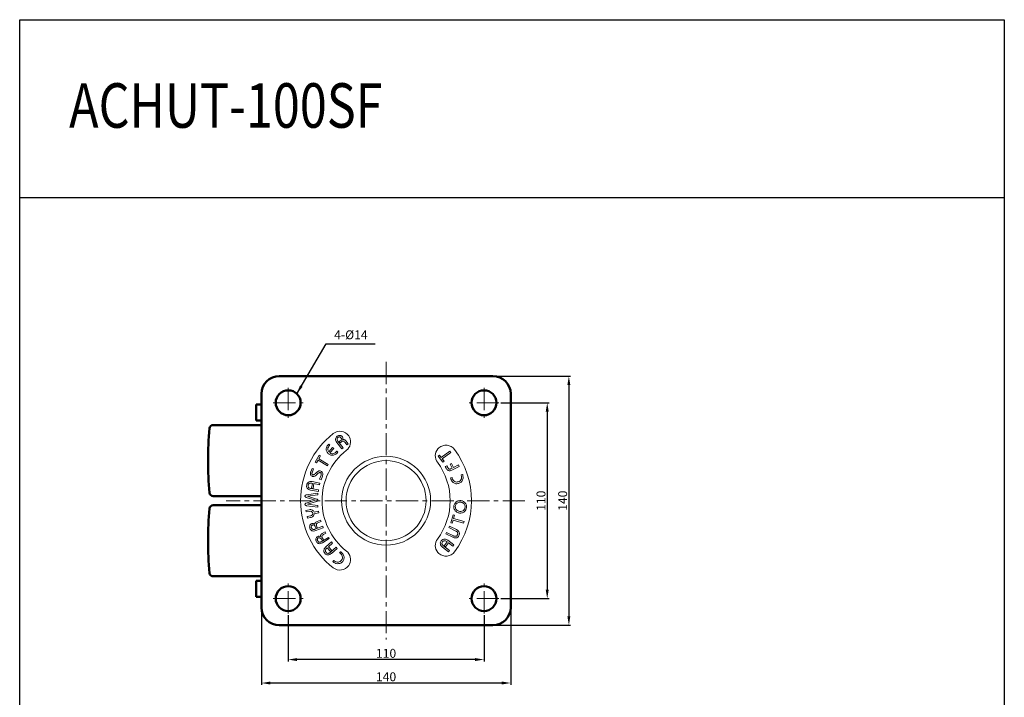
# Model space of a CAD drawing. Extents: x 10595 to 11148, y -482 to 222.
# Drawn here: x 10595 to 11148, y -159 to 222 of the extents above; entities that cross this region are included whole.
import ezdxf

# ---------------------------------------------------------------- set-up
doc = ezdxf.new("R2010")
doc.units = 0
doc.header["$MEASUREMENT"] = 0
doc.linetypes.add('CENTER', pattern=[2, 1.25, -0.25, 0.25, -0.25])
doc.layers.get('0').update_dxf_attribs({"linetype": 'CONTINUOUS'})
doc.layers.get('DEFPOINTS').update_dxf_attribs({"linetype": 'CONTINUOUS'})
doc.layers.add('AM_0', color=7, linetype='CONTINUOUS', lineweight=50)
doc.styles.get("Standard").update_dxf_attribs({"font": 'romanc.shx', "height": 5})
doc.dimstyles.get("Standard").update_dxf_attribs({"dimscale": 0, "dimtxt": 5, "dimasz": 7, "dimexe": 1, "dimexo": 0.5, "dimgap": 0.5, "dimtad": 2, "dimzin": 13, "dimdsep": 46, "dimtxsty": 'Standard', "dimcen": -7, "dimadec": 0, "dimazin": 0, "dimtp": 0.5, "dimtm": 0.5, "dimtfac": 1, "dimtofl": 0, "dimtmove": 0, "dimatfit": 0, "dimfxl": 0, "dimtolj": 1, "dimtzin": 13, "dimarcsym": 0})

# ---------------------------------------------------------------- blocks, each defined once
blk = doc.blocks.new('*D398')
at = {"color": 3, "linetype": 'ByBlock', "lineweight": -2, "ltscale": 0.3, "transparency": 16777216}
for p, q in [((10864.91, 6.33), (10892.03, 6.33)), ((10891.03, 1.33), (10891.03, -98.67)), ((10864.91, -103.67), (10892.03, -103.67))]:
    blk.add_line(p, q, dxfattribs=at)
at = {"color": 3, "linetype": 'ByBlock', "ltscale": 0.3, "transparency": 16777216}
for points in [[(10890.19, 1.33), (10891.86, 1.33), (10891.03, 6.33)], [(10890.19, -98.67), (10891.86, -98.67), (10891.03, -103.67)]]:
    blk.add_solid(points, dxfattribs=at)
at = {"layer": 'DEFPOINTS', "color": 0, "linetype": 'ByBlock', "ltscale": 0.3, "transparency": 16777216}
for p in [(10863.91, 6.33), (10863.91, -103.67), (10891.03, -103.67)]:
    blk.add_point(p, dxfattribs=at)
at = {"color": 3, "linetype": 'ByBlock', "ltscale": 0.3, "transparency": 16777216, "insert": (10887.53, -48.67), "char_height": 5, "attachment_point": 5, "rotation": 90}
blk.add_mtext('\\A1;110', dxfattribs=at)
blk = doc.blocks.new('*D362')
at = {"color": 3, "linetype": 'ByBlock', "lineweight": -2, "ltscale": 0.3, "transparency": 16777216}
for p, q in [((10861.51, 21.33), (10904.19, 21.33)), ((10903.19, 16.33), (10903.19, -113.67)), ((10861.51, -118.67), (10904.19, -118.67))]:
    blk.add_line(p, q, dxfattribs=at)
at = {"color": 3, "linetype": 'ByBlock', "ltscale": 0.3, "transparency": 16777216}
for points in [[(10902.36, 16.33), (10904.02, 16.33), (10903.19, 21.33)], [(10902.36, -113.67), (10904.02, -113.67), (10903.19, -118.67)]]:
    blk.add_solid(points, dxfattribs=at)
at = {"layer": 'DEFPOINTS', "color": 0, "linetype": 'ByBlock', "ltscale": 0.3, "transparency": 16777216}
for p in [(10860.51, 21.33), (10860.51, -118.67), (10903.19, -118.67)]:
    blk.add_point(p, dxfattribs=at)
at = {"color": 3, "linetype": 'ByBlock', "ltscale": 0.3, "transparency": 16777216, "insert": (10899.69, -48.67), "char_height": 5, "attachment_point": 5, "rotation": 90}
blk.add_mtext('\\A1;140', dxfattribs=at)
blk = doc.blocks.new('*D363')
at = {"color": 3, "linetype": 'ByBlock', "lineweight": -2, "ltscale": 0.3, "transparency": 16777216}
for p, q in [((10745.51, -113.07), (10745.51, -138.95)), ((10855.51, -113.07), (10855.51, -138.95)), ((10850.51, -137.95), (10750.51, -137.95))]:
    blk.add_line(p, q, dxfattribs=at)
at = {"color": 3, "linetype": 'ByBlock', "ltscale": 0.3, "transparency": 16777216}
for points in [[(10750.51, -137.12), (10750.51, -138.79), (10745.51, -137.95)], [(10850.51, -137.12), (10850.51, -138.79), (10855.51, -137.95)]]:
    blk.add_solid(points, dxfattribs=at)
at = {"layer": 'DEFPOINTS', "color": 0, "linetype": 'ByBlock', "ltscale": 0.3, "transparency": 16777216}
for p in [(10745.51, -112.07), (10855.51, -112.07), (10745.51, -137.95)]:
    blk.add_point(p, dxfattribs=at)
at = {"color": 3, "linetype": 'ByBlock', "ltscale": 0.3, "transparency": 16777216, "insert": (10800.51, -134.45), "char_height": 5, "attachment_point": 5}
blk.add_mtext('\\A1;110', dxfattribs=at)
blk = doc.blocks.new('*D364')
at = {"color": 3, "linetype": 'ByBlock', "lineweight": -2, "ltscale": 0.3, "transparency": 16777216}
for p, q in [((10730.51, -109.67), (10730.51, -152.12)), ((10870.51, -109.67), (10870.51, -152.12)), ((10865.51, -151.12), (10735.51, -151.12))]:
    blk.add_line(p, q, dxfattribs=at)
at = {"color": 3, "linetype": 'ByBlock', "ltscale": 0.3, "transparency": 16777216}
for points in [[(10735.51, -150.29), (10735.51, -151.96), (10730.51, -151.12)], [(10865.51, -150.29), (10865.51, -151.96), (10870.51, -151.12)]]:
    blk.add_solid(points, dxfattribs=at)
at = {"layer": 'DEFPOINTS', "color": 0, "linetype": 'ByBlock', "ltscale": 0.3, "transparency": 16777216}
for p in [(10730.51, -108.67), (10870.51, -108.67), (10730.51, -151.12)]:
    blk.add_point(p, dxfattribs=at)
at = {"color": 3, "linetype": 'ByBlock', "ltscale": 0.3, "transparency": 16777216, "insert": (10800.51, -147.62), "char_height": 5, "attachment_point": 5}
blk.add_mtext('\\A1;140', dxfattribs=at)

msp = doc.modelspace()

# ---------------------------------------------------------------- linework, layer by layer
at = {"color": 4}
msp.add_line((10594.681, 121.612), (11147.796, 121.612), dxfattribs=at)
at = {"color": 6, "linetype": 'CENTER', "lineweight": 5, "ltscale": 10}
for p, q in [((10800.51, 29.333), (10800.51, -126.667)), ((10745.51, 14.733), (10745.51, -2.067)), ((10855.51, 14.733), (10855.51, -2.067)), ((10737.11, 6.333), (10753.91, 6.333)), ((10863.91, 6.333), (10847.11, 6.333)), ((10878.51, -48.667), (10710.739, -48.667)), ((10745.51, -112.067), (10745.51, -95.267)), ((10855.51, -112.067), (10855.51, -95.267)), ((10737.11, -103.667), (10753.91, -103.667)), ((10863.91, -103.667), (10847.11, -103.667))]:
    msp.add_line(p, q, dxfattribs=at)
at = {"color": 7, "linetype": 'Continuous', "lineweight": 15}
for p, q in [((10775.575, -19.48), (10772.777, -15.898)), ((10773.385, -15.157), (10776.312, -18.905)), ((10774.142, -15.557), (10774.779, -15.059)), ((10774.645, -16.202), (10774.142, -15.557)), ((10775.469, -15.559), (10774.645, -16.202)), ((10778.43, -17.25), (10777.447, -15.992)), ((10777.963, -15.131), (10779.167, -16.674)), ((10779.939, -13.036), (10779.51, -12.294)), ((10768.1, -17.019), (10768.274, -16.822)), ((10768.274, -16.822), (10768.926, -17.4)), ((10768.309, -21.236), (10770.485, -18.785)), ((10771.129, -19.357), (10768.922, -21.844)), ((10770.485, -18.785), (10771.129, -19.357)), ((10772.78, -20.823), (10773.432, -21.401)), ((10773.432, -21.401), (10773.258, -21.598)), ((10776.312, -18.905), (10775.575, -19.48)), ((10779.167, -16.674), (10778.43, -17.25)), ((10829.602, -19.575), (10830.208, -18.969)), ((10831.53, -24.44), (10836.32, -20.83)), ((10836.875, -21.567), (10832.086, -25.177)), ((10836.32, -20.83), (10836.875, -21.567)), ((10760.626, -26.981), (10762.967, -23.112)), ((10761.363, -27.427), (10760.626, -26.981)), ((10762.311, -25.861), (10761.363, -27.427)), ((10767.561, -29.04), (10762.311, -25.861)), ((10763.704, -23.558), (10762.757, -25.124)), ((10762.757, -25.124), (10768.007, -28.303)), ((10762.967, -23.112), (10763.704, -23.558)), ((10829.753, -23.614), (10830.49, -23.058)), ((10832.391, -27.114), (10829.753, -23.614)), ((10830.49, -23.058), (10831.53, -24.44)), ((10832.086, -25.177), (10833.128, -26.558)), ((10833.128, -26.558), (10832.391, -27.114)), ((10758.185, -32.393), (10758.903, -30.5)), ((10759.732, -30.815), (10758.9, -33.007)), ((10758.903, -30.5), (10759.732, -30.815)), ((10760.814, -33.37), (10761.682, -32.567)), ((10768.007, -28.303), (10767.561, -29.04)), ((10833.784, -29.425), (10834.613, -29.013)), ((10834.232, -30.324), (10833.784, -29.425)), ((10834.613, -29.013), (10835.133, -30.058)), ((10836.455, -28.099), (10837.284, -27.687)), ((10837.6, -30.402), (10836.455, -28.099)), ((10836.948, -30.725), (10837.6, -30.402)), ((10837.284, -27.687), (10838.428, -29.99)), ((10841.602, -29.448), (10837.476, -31.495)), ((10838.428, -29.99), (10841.192, -28.619)), ((10841.192, -28.619), (10841.602, -29.448)), ((10758.993, -37.962), (10763.338, -38.76)), ((10762.069, -33.533), (10761.066, -34.452)), ((10763.136, -36.559), (10763.976, -34.349)), ((10763.965, -36.874), (10763.136, -36.559)), ((10764.737, -34.839), (10763.965, -36.874)), ((10836.734, -35.815), (10837.572, -35.577)), ((10836.806, -36.069), (10836.734, -35.815)), ((10842.62, -34.138), (10843.458, -33.899)), ((10843.458, -33.899), (10843.53, -34.154)), ((10762.459, -43.549), (10758.114, -42.752)), ((10758.301, -41.834), (10762.627, -42.628)), ((10758.625, -41.608), (10759.115, -38.937)), ((10759.454, -41.76), (10758.625, -41.608)), ((10759.115, -38.937), (10758.842, -38.886)), ((10759.944, -39.089), (10759.454, -41.76)), ((10763.168, -39.681), (10759.944, -39.089)), ((10762.627, -42.628), (10762.459, -43.549)), ((10763.338, -38.76), (10763.168, -39.681)), ((10760.699, -48.442), (10755.645, -46.902)), ((10755.645, -49.996), (10760.699, -48.442)), ((10755.799, -45.415), (10762.121, -44.532)), ((10762.121, -45.415), (10756.275, -46.212)), ((10756.275, -46.212), (10761.482, -47.806)), ((10761.482, -49.086), (10756.275, -50.68)), ((10762.121, -44.532), (10762.121, -45.415)), ((10755.468, -54.095), (10757.322, -53.754)), ((10755.638, -55.016), (10755.468, -54.095)), ((10757.502, -54.673), (10755.638, -55.016)), ((10762.121, -52.361), (10755.799, -51.477)), ((10756.275, -50.68), (10762.121, -51.467)), ((10760.026, -55.066), (10762.605, -54.593)), ((10762.121, -51.467), (10762.121, -52.361)), ((10762.605, -54.593), (10762.775, -55.514)), ((10756.112, -57.595), (10757.975, -57.252)), ((10756.28, -58.516), (10756.112, -57.595)), ((10758.134, -58.175), (10756.28, -58.516)), ((10762.775, -55.514), (10760.196, -55.987)), ((10761.814, -60.308), (10763.643, -59.613)), ((10763.959, -60.442), (10762.469, -61.007)), ((10763.643, -59.613), (10763.959, -60.442)), ((10836.862, -61.079), (10838.123, -56.657)), ((10838.19, -59.565), (10837.691, -61.315)), ((10838.123, -56.657), (10838.952, -56.893)), ((10844.085, -61.244), (10838.19, -59.565)), ((10838.952, -56.893), (10838.452, -58.643)), ((10838.452, -58.643), (10844.347, -60.323)), ((10844.347, -60.323), (10844.085, -61.244)), ((10760.453, -64.725), (10764.937, -63.021)), ((10761.021, -64.087), (10760.728, -63.316)), ((10765.252, -63.85), (10760.958, -65.482)), ((10761.85, -63.772), (10761.021, -64.087)), ((10761.472, -62.775), (10761.85, -63.772)), ((10764.602, -67.145), (10766.258, -66.142)), ((10764.937, -63.021), (10765.252, -63.85)), ((10766.258, -66.142), (10766.704, -66.878)), ((10835.758, -63.797), (10836.168, -62.968)), ((10839.616, -65.713), (10835.758, -63.797)), ((10836.168, -62.968), (10840.065, -64.903)), ((10837.691, -61.315), (10836.862, -61.079)), ((10764.099, -71.728), (10768.153, -69.273)), ((10764.579, -71.061), (10764.131, -70.322)), ((10765.315, -70.614), (10764.579, -71.061)), ((10768.6, -70.01), (10764.72, -72.36)), ((10764.737, -69.66), (10765.315, -70.614)), ((10766.704, -66.878), (10765.354, -67.696)), ((10766.649, -74.688), (10769.825, -71.869)), ((10768.153, -69.273), (10768.6, -70.01)), ((10769.825, -71.869), (10770.398, -72.514)), ((10833.113, -74.052), (10834.78, -71.841)), ((10834.021, -67.297), (10834.431, -66.468)), ((10837.918, -69.232), (10834.021, -67.297)), ((10834.431, -66.468), (10838.289, -68.384)), ((10834.78, -71.841), (10834.565, -71.68)), ((10835.106, -70.932), (10838.559, -73.534)), ((10767.45, -75.13), (10767.236, -75.32)), ((10769.331, -77.249), (10767.45, -75.13)), ((10770.398, -72.514), (10768.095, -74.558)), ((10768.095, -74.558), (10769.976, -76.676)), ((10769.279, -77.623), (10772.441, -74.817)), ((10769.976, -76.676), (10769.331, -77.249)), ((10773.014, -75.461), (10769.838, -78.281)), ((10772.441, -74.817), (10773.014, -75.461)), ((10774.393, -77.98), (10774.902, -77.328)), ((10774.902, -77.328), (10775.114, -77.494)), ((10835.643, -77.402), (10832.191, -74.8)), ((10832.761, -74.075), (10836.199, -76.665)), ((10833.85, -74.607), (10833.113, -74.052)), ((10835.517, -72.397), (10833.85, -74.607)), ((10838.003, -74.27), (10835.517, -72.397)), ((10836.199, -76.665), (10835.643, -77.402)), ((10838.559, -73.534), (10838.003, -74.27)), ((10770.585, -82.855), (10771.094, -82.203)), ((10770.796, -83.02), (10770.585, -82.855)), ((10829.602, -77.759), (10830.208, -78.366)), ((10779.939, -84.298), (10779.51, -85.04))]:
    msp.add_line(p, q, dxfattribs=at)
at = {"color": 4}
msp.add_lwpolyline([(10594.681, -482.366), (10594.681, 221.612), (11147.796, 221.612), (11147.796, -482.366)], close=True, dxfattribs=at)
at = {"color": 7, "linetype": 'Continuous', "lineweight": 15}
for radius in [25, 22.5]:
    msp.add_circle((10800.51, -48.667), radius, dxfattribs=at)
for centre, radius, start, end in [((10800.51, -48.667), 48, 128.19209, 231.80791), ((10774.541, -15.658), 6, 34.09604, 128.19209), ((10774.541, -15.658), 6, 308.19209, 25.90396), ((10800.51, -48.667), 36, 128.19209, 231.80791), ((10834.137, -23.503), 6, 139.09604, 216.80791), ((10834.137, -23.503), 6, 36.80791, 130.90396), ((10800.51, -48.667), 48, 323.19209, 36.80791), ((10800.51, -48.667), 36, 323.19209, 36.80791), ((10834.137, -73.831), 6, 143.19211, 220.90396), ((10774.541, -81.677), 6, 334.09604, 51.80789), ((10834.137, -73.831), 6, 229.09605, 323.19207), ((10774.541, -81.677), 6, 231.80793, 325.90395)]:
    msp.add_arc(centre, radius, start, end, dxfattribs=at)
for points, knots in [([(10772.777, -15.898), (10772.571, -15.598), (10772.16, -15), (10772.01, -13.961), (10772.328, -13.052), (10772.752, -12.666), (10772.965, -12.473)], [0, 0, 0, 0, 0.2807396, 0.5599092, 0.7795908, 1, 1, 1, 1]), ([(10773.471, -13.115), (10773.314, -13.268), (10773.001, -13.574), (10772.931, -14.207), (10773.091, -14.741), (10773.287, -15.018), (10773.385, -15.157)], [0, 0, 0, 0, 0.2793642, 0.5581339, 0.7788157, 1, 1, 1, 1]), ([(10772.965, -12.473), (10773.222, -12.306), (10773.735, -11.971), (10774.605, -11.912), (10775.378, -12.132), (10775.712, -12.48), (10775.879, -12.654)], [0, 0, 0, 0, 0.2802155, 0.5599128, 0.7799589, 1, 1, 1, 1]), ([(10775.174, -13.27), (10775.047, -13.14), (10774.795, -12.879), (10774.28, -12.782), (10773.822, -12.876), (10773.588, -13.035), (10773.471, -13.115)], [0, 0, 0, 0, 0.27955727, 0.55886551, 0.77920308, 1, 1, 1, 1]), ([(10774.779, -15.059), (10774.926, -14.931), (10775.218, -14.677), (10775.458, -14.172), (10775.428, -13.654), (10775.258, -13.398), (10775.174, -13.27)], [0, 0, 0, 0, 0.2809367, 0.5601747, 0.779729, 1, 1, 1, 1]), ([(10777.447, -15.992), (10777.308, -15.822), (10777.031, -15.484), (10776.481, -15.106), (10775.89, -15.254), (10775.61, -15.457), (10775.469, -15.559)], [0, 0, 0, 0, 0.2817269, 0.5599031, 0.7788167, 1, 1, 1, 1]), ([(10775.879, -12.654), (10775.975, -12.8), (10776.168, -13.091), (10776.294, -13.719), (10776.16, -14.151), (10776.079, -14.414)], [0, 0, 0, 0, 0.2806464, 0.5609265, 1, 1, 1, 1]), ([(10776.079, -14.414), (10776.278, -14.352), (10776.674, -14.226), (10777.408, -14.477), (10777.752, -14.883), (10777.963, -15.131)], [0, 0, 0, 0, 0.2799753, 0.5591326, 1, 1, 1, 1]), ([(10768.068, -22.239), (10767.835, -22.001), (10767.369, -21.527), (10766.997, -20.664), (10766.864, -19.816), (10766.926, -19.298), (10766.957, -19.039)], [0, 0, 0, 0, 0.279931, 0.5596604, 0.7797636, 1, 1, 1, 1]), ([(10766.957, -19.039), (10767.101, -18.623), (10767.358, -17.877), (10767.873, -17.282), (10768.1, -17.019)], [0, 0, 0, 0, 0.5586141, 1, 1, 1, 1]), ([(10768.719, -17.62), (10768.483, -17.912), (10768.014, -18.493), (10767.693, -19.515), (10767.829, -20.493), (10768.149, -20.988), (10768.309, -21.236)], [0, 0, 0, 0, 0.2807105, 0.5599945, 0.7797046, 1, 1, 1, 1]), ([(10768.926, -17.4), (10768.886, -17.44), (10768.816, -17.512), (10768.748, -17.587), (10768.719, -17.62)], [0, 0, 0, 0, 0.559974, 1, 1, 1, 1]), ([(10768.922, -21.844), (10769.267, -22.025), (10769.955, -22.386), (10771.075, -22.245), (10771.93, -21.735), (10772.351, -21.301), (10772.561, -21.083)], [0, 0, 0, 0, 0.2797887, 0.5583866, 0.7789565, 1, 1, 1, 1]), ([(10773.258, -21.598), (10772.958, -21.924), (10772.423, -22.506), (10771.706, -22.832), (10771.391, -22.975)], [0, 0, 0, 0, 0.5607684, 1, 1, 1, 1]), ([(10772.561, -21.083), (10772.604, -21.036), (10772.68, -20.951), (10772.749, -20.862), (10772.78, -20.823)], [0, 0, 0, 0, 0.5600418, 1, 1, 1, 1]), ([(10771.391, -22.975), (10771.066, -23.047), (10770.416, -23.191), (10769.206, -23.041), (10768.499, -22.543), (10768.068, -22.239)], [0, 0, 0, 0, 0.2807236, 0.5612178, 1, 1, 1, 1]), ([(10759.018, -34.97), (10758.761, -34.835), (10758.246, -34.564), (10757.949, -33.769), (10757.974, -33.033), (10758.115, -32.606), (10758.185, -32.393)], [0, 0, 0, 0, 0.279033, 0.5578568, 0.7787134, 1, 1, 1, 1]), ([(10758.9, -33.007), (10758.863, -33.126), (10758.789, -33.362), (10758.836, -33.714), (10759.015, -33.991), (10759.191, -34.078), (10759.279, -34.121)], [0, 0, 0, 0, 0.2806183, 0.5600538, 0.7799172, 1, 1, 1, 1]), ([(10761.682, -32.567), (10761.851, -32.432), (10762.189, -32.163), (10762.755, -31.934), (10763.319, -31.897), (10763.645, -31.997), (10763.808, -32.047)], [0, 0, 0, 0, 0.2803212, 0.5600163, 0.7798964, 1, 1, 1, 1]), ([(10763.564, -32.904), (10763.404, -32.87), (10763.083, -32.803), (10762.559, -33.095), (10762.255, -33.366), (10762.069, -33.533)], [0, 0, 0, 0, 0.2781556, 0.5580004, 1, 1, 1, 1]), ([(10763.976, -34.349), (10764.026, -34.197), (10764.126, -33.896), (10764.126, -33.439), (10763.907, -33.067), (10763.679, -32.958), (10763.564, -32.904)], [0, 0, 0, 0, 0.2812171, 0.5608167, 0.779911, 1, 1, 1, 1]), ([(10763.808, -32.047), (10764.091, -32.19), (10764.657, -32.476), (10765.006, -33.337), (10764.968, -34.141), (10764.814, -34.606), (10764.737, -34.839)], [0, 0, 0, 0, 0.2793625, 0.5578176, 0.7786457, 1, 1, 1, 1]), ([(10837.476, -31.495), (10837.133, -31.643), (10836.451, -31.936), (10835.365, -31.752), (10834.653, -31.087), (10834.372, -30.579), (10834.232, -30.324)], [0, 0, 0, 0, 0.2807192, 0.5583367, 0.7787352, 1, 1, 1, 1]), ([(10835.133, -30.058), (10835.236, -30.237), (10835.441, -30.595), (10835.956, -30.906), (10836.5, -30.916), (10836.798, -30.789), (10836.948, -30.725)], [0, 0, 0, 0, 0.2807278, 0.5592767, 0.7791791, 1, 1, 1, 1]), ([(10755.897, -39.872), (10756.006, -39.499), (10756.224, -38.755), (10757.122, -38.073), (10758.094, -37.847), (10758.693, -37.924), (10758.993, -37.962)], [0, 0, 0, 0, 0.2796313, 0.5585612, 0.778996, 1, 1, 1, 1]), ([(10761.066, -34.452), (10760.903, -34.582), (10760.578, -34.843), (10760.034, -35.069), (10759.491, -35.112), (10759.176, -35.017), (10759.018, -34.97)], [0, 0, 0, 0, 0.2803534, 0.5600883, 0.7800217, 1, 1, 1, 1]), ([(10759.279, -34.121), (10759.449, -34.148), (10759.792, -34.203), (10760.299, -33.824), (10760.619, -33.542), (10760.814, -33.37)], [0, 0, 0, 0, 0.2768313, 0.5573461, 1, 1, 1, 1]), ([(10837.923, -38.185), (10837.642, -37.828), (10837.14, -37.189), (10836.908, -36.412), (10836.806, -36.069)], [0, 0, 0, 0, 0.558622, 1, 1, 1, 1]), ([(10837.572, -35.577), (10837.585, -35.638), (10837.61, -35.745), (10837.64, -35.851), (10837.654, -35.898)], [0, 0, 0, 0, 0.5599444, 1, 1, 1, 1]), ([(10837.654, -35.898), (10837.795, -36.299), (10838.077, -37.099), (10838.958, -37.946), (10840.03, -38.281), (10840.686, -38.148), (10841.014, -38.081)], [0, 0, 0, 0, 0.2807311, 0.5599144, 0.7796409, 1, 1, 1, 1]), ([(10841.272, -39.004), (10840.941, -39.072), (10840.28, -39.209), (10839.056, -39.027), (10838.352, -38.504), (10837.923, -38.185)], [0, 0, 0, 0, 0.2806432, 0.5610579, 1, 1, 1, 1]), ([(10841.014, -38.081), (10841.412, -37.922), (10842.208, -37.602), (10842.834, -36.521), (10842.945, -35.428), (10842.795, -34.78), (10842.719, -34.455)], [0, 0, 0, 0, 0.2795149, 0.5582537, 0.7788707, 1, 1, 1, 1]), ([(10843.702, -36.539), (10843.588, -36.859), (10843.361, -37.499), (10842.745, -38.236), (10842.028, -38.742), (10841.524, -38.917), (10841.272, -39.004)], [0, 0, 0, 0, 0.27998912, 0.55970619, 0.77980759, 1, 1, 1, 1]), ([(10842.719, -34.455), (10842.703, -34.395), (10842.673, -34.288), (10842.636, -34.184), (10842.62, -34.138)], [0, 0, 0, 0, 0.5600253, 1, 1, 1, 1]), ([(10843.53, -34.154), (10843.648, -34.595), (10843.858, -35.381), (10843.75, -36.185), (10843.702, -36.539)], [0, 0, 0, 0, 0.56075, 1, 1, 1, 1]), ([(10758.114, -42.752), (10757.74, -42.657), (10756.995, -42.467), (10756.179, -41.717), (10755.803, -40.776), (10755.866, -40.174), (10755.897, -39.872)], [0, 0, 0, 0, 0.280586, 0.5597625, 0.7795973, 1, 1, 1, 1]), ([(10756.726, -40.025), (10756.706, -40.194), (10756.667, -40.532), (10756.832, -41.032), (10757.203, -41.436), (10757.715, -41.703), (10758.106, -41.79), (10758.301, -41.834)], [0, 0, 0, 0, 0.1868045, 0.3729869, 0.5593495, 0.779383, 1, 1, 1, 1]), ([(10758.842, -38.886), (10758.589, -38.852), (10758.084, -38.782), (10757.372, -38.962), (10756.88, -39.439), (10756.778, -39.829), (10756.726, -40.025)], [0, 0, 0, 0, 0.2811469, 0.5604842, 0.7797605, 1, 1, 1, 1]), ([(10754.937, -46.153), (10754.952, -46.035), (10754.982, -45.798), (10755.323, -45.51), (10755.618, -45.451), (10755.799, -45.415)], [0, 0, 0, 0, 0.279307, 0.5588031, 1, 1, 1, 1]), ([(10755.645, -46.902), (10755.448, -46.824), (10755.175, -46.716), (10754.96, -46.399), (10754.944, -46.235), (10754.937, -46.153)], [0, 0, 0, 0, 0.5584472, 0.7792132, 1, 1, 1, 1]), ([(10761.482, -47.806), (10761.668, -47.867), (10761.927, -47.952), (10762.183, -48.21), (10762.203, -48.365), (10762.213, -48.442)], [0, 0, 0, 0, 0.560487, 0.78042828, 1, 1, 1, 1]), ([(10762.213, -48.442), (10762.197, -48.541), (10762.165, -48.741), (10761.865, -48.96), (10761.627, -49.039), (10761.482, -49.086)], [0, 0, 0, 0, 0.2781211, 0.5577386, 1, 1, 1, 1]), ([(10838.555, -51.775), (10838.596, -51.52), (10838.679, -51.009), (10839.073, -50.16), (10839.547, -49.691), (10839.836, -49.405)], [0, 0, 0, 0, 0.280323, 0.5606906, 1, 1, 1, 1]), ([(10839.836, -49.405), (10840.051, -49.252), (10840.479, -48.947), (10841.371, -48.614), (10842.051, -48.612), (10842.466, -48.612)], [0, 0, 0, 0, 0.2803593, 0.5606868, 1, 1, 1, 1]), ([(10842.382, -49.533), (10841.972, -49.537), (10841.238, -49.545), (10840.628, -49.943), (10840.359, -50.118)], [0, 0, 0, 0, 0.5594059, 1, 1, 1, 1]), ([(10844.277, -50.482), (10843.971, -50.207), (10843.423, -49.713), (10842.7, -49.588), (10842.382, -49.533)], [0, 0, 0, 0, 0.55926, 1, 1, 1, 1]), ([(10842.466, -48.612), (10842.992, -48.719), (10843.933, -48.91), (10844.611, -49.58), (10844.911, -49.875)], [0, 0, 0, 0, 0.5592911, 1, 1, 1, 1]), ([(10754.937, -50.739), (10754.95, -50.635), (10754.977, -50.427), (10755.242, -50.144), (10755.492, -50.052), (10755.645, -49.996)], [0, 0, 0, 0, 0.2794092, 0.5595381, 1, 1, 1, 1]), ([(10755.799, -51.477), (10755.684, -51.455), (10755.454, -51.412), (10755.159, -51.262), (10754.963, -51.016), (10754.945, -50.831), (10754.937, -50.739)], [0, 0, 0, 0, 0.2809092, 0.5609268, 0.7802692, 1, 1, 1, 1]), ([(10757.322, -53.754), (10757.627, -53.715), (10758.237, -53.639), (10759.08, -53.899), (10759.688, -54.425), (10759.913, -54.852), (10760.026, -55.066)], [0, 0, 0, 0, 0.28042441, 0.55959895, 0.77954221, 1, 1, 1, 1]), ([(10759.282, -55.679), (10759.223, -55.467), (10759.104, -55.043), (10758.413, -54.571), (10757.848, -54.634), (10757.502, -54.673)], [0, 0, 0, 0, 0.2806928, 0.5598185, 1, 1, 1, 1]), ([(10839.37, -54.339), (10839.215, -54.133), (10838.904, -53.721), (10838.563, -52.849), (10838.558, -52.182), (10838.555, -51.775)], [0, 0, 0, 0, 0.280423, 0.5608181, 1, 1, 1, 1]), ([(10841.817, -55.612), (10841.555, -55.572), (10841.033, -55.492), (10840.155, -55.11), (10839.667, -54.632), (10839.37, -54.339)], [0, 0, 0, 0, 0.2804211, 0.5607668, 1, 1, 1, 1]), ([(10840.359, -50.118), (10840.077, -50.388), (10839.573, -50.87), (10839.443, -51.55), (10839.386, -51.85)], [0, 0, 0, 0, 0.5593432, 1, 1, 1, 1]), ([(10839.386, -51.85), (10839.398, -52.24), (10839.42, -52.938), (10839.831, -53.496), (10840.012, -53.742)], [0, 0, 0, 0, 0.5590857, 1, 1, 1, 1]), ([(10840.012, -53.742), (10840.317, -54.019), (10840.864, -54.513), (10841.586, -54.636), (10841.904, -54.691)], [0, 0, 0, 0, 0.5591819, 1, 1, 1, 1]), ([(10844.467, -54.813), (10844.252, -54.967), (10843.82, -55.276), (10842.92, -55.614), (10842.235, -55.612), (10841.817, -55.612)], [0, 0, 0, 0, 0.2803727, 0.5606693, 1, 1, 1, 1]), ([(10841.904, -54.691), (10842.317, -54.688), (10843.055, -54.682), (10843.67, -54.283), (10843.941, -54.106)], [0, 0, 0, 0, 0.5593064, 1, 1, 1, 1]), ([(10843.941, -54.106), (10844.221, -53.833), (10844.721, -53.344), (10844.854, -52.662), (10844.912, -52.362)], [0, 0, 0, 0, 0.5594245, 1, 1, 1, 1]), ([(10844.912, -52.362), (10844.898, -51.974), (10844.874, -51.279), (10844.46, -50.726), (10844.277, -50.482)], [0, 0, 0, 0, 0.558922, 1, 1, 1, 1]), ([(10845.74, -52.441), (10845.63, -52.956), (10845.435, -53.876), (10844.763, -54.526), (10844.467, -54.813)], [0, 0, 0, 0, 0.5591097, 1, 1, 1, 1]), ([(10844.911, -49.875), (10845.066, -50.082), (10845.377, -50.495), (10845.728, -51.365), (10845.735, -52.033), (10845.74, -52.441)], [0, 0, 0, 0, 0.2804555, 0.5608526, 1, 1, 1, 1]), ([(10757.975, -57.252), (10758.187, -57.202), (10758.609, -57.102), (10759.114, -56.727), (10759.339, -56.191), (10759.301, -55.85), (10759.282, -55.679)], [0, 0, 0, 0, 0.2810292, 0.5601225, 0.7795742, 1, 1, 1, 1]), ([(10760.196, -55.987), (10760.153, -56.293), (10760.069, -56.904), (10759.529, -57.612), (10758.838, -58.01), (10758.369, -58.12), (10758.134, -58.175)], [0, 0, 0, 0, 0.28003388, 0.55899186, 0.77927062, 1, 1, 1, 1]), ([(10760.509, -61.849), (10760.517, -61.641), (10760.532, -61.226), (10761.032, -60.639), (10761.517, -60.434), (10761.814, -60.308)], [0, 0, 0, 0, 0.2793417, 0.5586554, 1, 1, 1, 1]), ([(10757.729, -64.297), (10757.645, -64.002), (10757.478, -63.411), (10757.685, -62.562), (10758.127, -61.891), (10758.56, -61.675), (10758.776, -61.567)], [0, 0, 0, 0, 0.280198, 0.5599139, 0.7799562, 1, 1, 1, 1]), ([(10760.958, -65.482), (10760.609, -65.59), (10759.914, -65.807), (10758.875, -65.649), (10758.094, -65.079), (10757.851, -64.558), (10757.729, -64.297)], [0, 0, 0, 0, 0.28076482, 0.55991324, 0.77959603, 1, 1, 1, 1]), ([(10759.16, -62.37), (10758.999, -62.455), (10758.675, -62.624), (10758.457, -63.105), (10758.428, -63.571), (10758.513, -63.842), (10758.556, -63.978)], [0, 0, 0, 0, 0.2791953, 0.5585506, 0.7790135, 1, 1, 1, 1]), ([(10758.556, -63.978), (10758.653, -64.173), (10758.846, -64.563), (10759.409, -64.852), (10759.968, -64.878), (10760.291, -64.776), (10760.453, -64.725)], [0, 0, 0, 0, 0.2798212, 0.558634, 0.7790071, 1, 1, 1, 1]), ([(10758.776, -61.567), (10758.941, -61.518), (10759.271, -61.419), (10759.903, -61.459), (10760.279, -61.702), (10760.509, -61.849)], [0, 0, 0, 0, 0.2807416, 0.5612533, 1, 1, 1, 1]), ([(10760.728, -63.316), (10760.65, -63.138), (10760.495, -62.784), (10760.1, -62.396), (10759.603, -62.244), (10759.308, -62.328), (10759.16, -62.37)], [0, 0, 0, 0, 0.2810477, 0.5604566, 0.7798821, 1, 1, 1, 1]), ([(10762.469, -61.007), (10762.265, -61.091), (10761.86, -61.257), (10761.337, -61.673), (10761.303, -62.281), (10761.415, -62.61), (10761.472, -62.775)], [0, 0, 0, 0, 0.2817411, 0.5598403, 0.7787979, 1, 1, 1, 1]), ([(10840.619, -67.879), (10840.685, -67.722), (10840.815, -67.409), (10840.797, -66.887), (10840.555, -66.397), (10840.14, -65.999), (10839.791, -65.808), (10839.616, -65.713)], [0, 0, 0, 0, 0.1868602, 0.3730629, 0.5594236, 0.7794249, 1, 1, 1, 1]), ([(10840.065, -64.903), (10840.4, -65.098), (10841.069, -65.487), (10841.664, -66.427), (10841.786, -67.44), (10841.561, -68.007), (10841.448, -68.29)], [0, 0, 0, 0, 0.2806421, 0.5598808, 0.779675, 1, 1, 1, 1]), ([(10761.359, -71.773), (10761.224, -71.499), (10760.954, -70.953), (10760.999, -70.087), (10761.307, -69.35), (10761.69, -69.061), (10761.882, -68.916)], [0, 0, 0, 0, 0.280264, 0.5599325, 0.7799402, 1, 1, 1, 1]), ([(10764.72, -72.36), (10764.399, -72.528), (10763.759, -72.864), (10762.717, -72.891), (10761.856, -72.469), (10761.525, -72.005), (10761.359, -71.773)], [0, 0, 0, 0, 0.28074814, 0.55989626, 0.77958449, 1, 1, 1, 1]), ([(10762.385, -69.619), (10762.241, -69.732), (10761.953, -69.96), (10761.831, -70.478), (10761.891, -70.943), (10762.026, -71.195), (10762.093, -71.321)], [0, 0, 0, 0, 0.2790323, 0.5582962, 0.7789242, 1, 1, 1, 1]), ([(10761.882, -68.916), (10762.032, -68.839), (10762.334, -68.685), (10762.95, -68.608), (10763.359, -68.77), (10763.609, -68.869)], [0, 0, 0, 0, 0.2807941, 0.5612491, 1, 1, 1, 1]), ([(10762.093, -71.321), (10762.224, -71.497), (10762.484, -71.847), (10763.09, -72.038), (10763.648, -71.968), (10763.949, -71.808), (10764.099, -71.728)], [0, 0, 0, 0, 0.2798462, 0.5586539, 0.7790333, 1, 1, 1, 1]), ([(10764.131, -70.322), (10764.02, -70.157), (10763.799, -69.828), (10763.34, -69.495), (10762.812, -69.413), (10762.528, -69.55), (10762.385, -69.619)], [0, 0, 0, 0, 0.2811045, 0.5608355, 0.7801653, 1, 1, 1, 1]), ([(10763.609, -68.869), (10763.579, -68.666), (10763.521, -68.26), (10763.904, -67.604), (10764.337, -67.319), (10764.602, -67.145)], [0, 0, 0, 0, 0.2794239, 0.5587386, 1, 1, 1, 1]), ([(10765.354, -67.696), (10765.165, -67.816), (10764.79, -68.055), (10764.37, -68.592), (10764.479, -69.199), (10764.651, -69.506), (10764.737, -69.66)], [0, 0, 0, 0, 0.2817946, 0.55911678, 0.77864435, 1, 1, 1, 1]), ([(10832.191, -74.8), (10831.899, -74.548), (10831.316, -74.046), (10830.915, -73.013), (10830.993, -72.002), (10831.318, -71.491), (10831.481, -71.235)], [0, 0, 0, 0, 0.2806055, 0.5598112, 0.7796273, 1, 1, 1, 1]), ([(10831.481, -71.235), (10831.746, -70.951), (10832.275, -70.383), (10833.386, -70.188), (10834.354, -70.426), (10834.855, -70.763), (10835.106, -70.932)], [0, 0, 0, 0, 0.2795616, 0.5584991, 0.778952, 1, 1, 1, 1]), ([(10832.218, -71.791), (10832.085, -72.007), (10831.819, -72.438), (10831.934, -73.173), (10832.307, -73.7), (10832.609, -73.95), (10832.761, -74.075)], [0, 0, 0, 0, 0.2796444, 0.5577863, 0.7786159, 1, 1, 1, 1]), ([(10834.565, -71.68), (10834.359, -71.539), (10833.946, -71.259), (10833.237, -71.122), (10832.608, -71.345), (10832.348, -71.642), (10832.218, -71.791)], [0, 0, 0, 0, 0.2810535, 0.5602372, 0.7796311, 1, 1, 1, 1]), ([(10841.448, -68.29), (10841.238, -68.619), (10840.818, -69.276), (10839.75, -69.659), (10838.753, -69.591), (10838.196, -69.352), (10837.918, -69.232)], [0, 0, 0, 0, 0.2794823, 0.5583633, 0.7789092, 1, 1, 1, 1]), ([(10838.289, -68.384), (10838.521, -68.486), (10838.983, -68.689), (10839.713, -68.717), (10840.312, -68.395), (10840.516, -68.051), (10840.619, -67.879)], [0, 0, 0, 0, 0.281135, 0.560435, 0.7797351, 1, 1, 1, 1]), ([(10766.171, -78.328), (10765.945, -78.008), (10765.493, -77.367), (10765.554, -76.229), (10765.997, -75.329), (10766.431, -74.902), (10766.649, -74.688)], [0, 0, 0, 0, 0.2793404, 0.5582721, 0.7788818, 1, 1, 1, 1]), ([(10767.236, -75.32), (10767.048, -75.504), (10766.673, -75.869), (10766.367, -76.559), (10766.439, -77.259), (10766.69, -77.59), (10766.816, -77.755)], [0, 0, 0, 0, 0.2811076, 0.5604253, 0.7797422, 1, 1, 1, 1]), ([(10769.838, -78.281), (10769.531, -78.519), (10768.92, -78.995), (10767.828, -79.215), (10766.834, -78.962), (10766.392, -78.54), (10766.171, -78.328)], [0, 0, 0, 0, 0.2806719, 0.5599603, 0.7797369, 1, 1, 1, 1]), ([(10766.816, -77.755), (10766.94, -77.879), (10767.19, -78.125), (10767.699, -78.309), (10768.262, -78.262), (10768.802, -78.014), (10769.12, -77.753), (10769.279, -77.623)], [0, 0, 0, 0, 0.1867796, 0.372958, 0.5593156, 0.7793998, 1, 1, 1, 1]), ([(10771.094, -82.203), (10771.141, -82.244), (10771.226, -82.318), (10771.314, -82.387), (10771.353, -82.417)], [0, 0, 0, 0, 0.5598916, 1, 1, 1, 1]), ([(10771.353, -82.417), (10771.709, -82.661), (10772.42, -83.148), (10773.652, -83.306), (10774.728, -82.931), (10775.185, -82.429), (10775.414, -82.178)], [0, 0, 0, 0, 0.2807166, 0.559867, 0.7796178, 1, 1, 1, 1]), ([(10776.148, -82.758), (10775.921, -83.009), (10775.466, -83.511), (10774.366, -84.085), (10773.487, -84.079), (10772.951, -84.075)], [0, 0, 0, 0, 0.2806723, 0.5610801, 1, 1, 1, 1]), ([(10774.663, -78.18), (10774.614, -78.142), (10774.525, -78.072), (10774.433, -78.008), (10774.393, -77.98)], [0, 0, 0, 0, 0.5600156, 1, 1, 1, 1]), ([(10775.414, -82.178), (10775.647, -81.81), (10776.111, -81.074), (10775.988, -79.811), (10775.43, -78.845), (10774.919, -78.402), (10774.663, -78.18)], [0, 0, 0, 0, 0.2795856, 0.5583491, 0.7788994, 1, 1, 1, 1]), ([(10775.114, -77.494), (10775.47, -77.782), (10776.104, -78.295), (10776.492, -79.01), (10776.662, -79.324)], [0, 0, 0, 0, 0.5607624, 1, 1, 1, 1]), ([(10776.662, -79.324), (10776.758, -79.65), (10776.949, -80.302), (10776.888, -81.545), (10776.429, -82.299), (10776.148, -82.758)], [0, 0, 0, 0, 0.2807987, 0.5612821, 1, 1, 1, 1]), ([(10772.951, -84.075), (10772.513, -83.951), (10771.728, -83.729), (10771.082, -83.237), (10770.796, -83.02)], [0, 0, 0, 0, 0.55863, 1, 1, 1, 1])]:
    msp.add_open_spline(points, degree=3, knots=knots, dxfattribs=at)
at = {"layer": 'AM_0'}
for p, q in [((10740.51, 21.333), (10860.51, 21.333)), ((10730.51, 11.333), (10730.51, -108.667)), ((10870.51, 11.333), (10870.51, -108.667)), ((10727.51, 5.333), (10730.51, 5.333)), ((10730.51, 5.333), (10727.51, 5.333)), ((10727.51, -3.667), (10727.51, 5.333)), ((10727.51, -3.667), (10730.51, -3.667)), ((10703.328, -6.167), (10730.51, -6.167)), ((10703.328, -46.167), (10730.51, -46.167)), ((10703.328, -51.167), (10730.51, -51.167)), ((10703.328, -91.167), (10730.51, -91.167)), ((10727.51, -93.667), (10730.51, -93.667)), ((10727.51, -102.667), (10727.51, -93.667)), ((10727.51, -102.667), (10730.51, -102.667)), ((10730.51, -102.667), (10727.51, -102.667)), ((10740.51, -118.667), (10860.51, -118.667))]:
    msp.add_line(p, q, dxfattribs=at)
for centre in [(10745.51, 6.333), (10855.51, 6.333), (10745.51, -103.667), (10855.51, -103.667)]:
    msp.add_circle(centre, 7, dxfattribs=at)
for centre, radius, start, end in [((10740.51, 11.333), 10, 90, 180), ((10860.51, 11.333), 10, 0, 90), ((10901.01, -26.167), 200.5, 174.79727, 185.20273), ((10703.328, -8.167), 2, 90, 174.79727), ((10703.328, -44.167), 2, 185.20273, 270), ((10901.01, -71.167), 200.5, 174.79727, 185.20273), ((10703.328, -53.167), 2, 90, 174.79727), ((10703.328, -89.167), 2, 185.20273, 270), ((10740.51, -108.667), 10, 180, 270), ((10860.51, -108.667), 10, 270, 0)]:
    msp.add_arc(centre, radius, start, end, dxfattribs=at)

# ---------------------------------------------------------------- texts
at = {"color": 7, "width": 0.8}
msp.add_text('ACHUT-100SF', height=25, dxfattribs=at).set_placement((10622.421, 160.898))
at = {"color": 3, "linetype": 'ByBlock', "lineweight": -2, "ltscale": 0.3, "insert": (10771.353, 40.486), "char_height": 5, "attachment_point": 7}
msp.add_mtext('4-%%C14', dxfattribs=at)

# ---------------------------------------------------------------- dimensions: what is measured, and where the dimension line sits
at = {"linetype": 'ByBlock', "ltscale": 0.3}
dim = msp.add_linear_dim(base=(10903.191, -118.667), p1=(10860.51, 21.333), p2=(10860.51, -118.667), angle=90, dimstyle='Standard', override={"dimscale": 1, "dimasz": 5, "dimexo": 1, "dimgap": 1, "dimtad": 1, "dimtoh": 1, "dimcen": 97.83925, "dimdle": 1, "dimclrd": 3, "dimclre": 3, "dimclrt": 3, "dimtofl": 1, "dimtmove": 1, "dimarcsym": 1}, dxfattribs=at)
dim.commit()
dim.dimension.update_dxf_attribs({"geometry": '*D362', "text_midpoint": (10899.691, -48.667)})
dim = msp.add_aligned_dim(p1=(10863.91, 6.333), p2=(10863.91, -103.667), distance=27.116, dimstyle='Standard', override={"dimscale": 1, "dimasz": 5, "dimexo": 1, "dimgap": 1, "dimtad": 1, "dimtoh": 1, "dimcen": 97.83925, "dimdle": 1, "dimclrd": 3, "dimclre": 3, "dimclrt": 3, "dimtofl": 1, "dimtmove": 1, "dimarcsym": 1}, dxfattribs=at)
dim.commit()
dim.dimension.update_dxf_attribs({"geometry": '*D398', "text_midpoint": (10887.526, -48.667)})
for base, p1, p2, picture, middle in [((10730.51, -151.122), (10870.51, -108.667), (10730.51, -108.667), '*D364', (10800.51, -147.622)), ((10745.51, -137.955), (10855.51, -112.067), (10745.51, -112.067), '*D363', (10800.51, -134.455))]:
    dim = msp.add_linear_dim(base=base, p1=p1, p2=p2, dimstyle='Standard', override={"dimscale": 1, "dimasz": 5, "dimexo": 1, "dimgap": 1, "dimtad": 1, "dimtoh": 1, "dimcen": 97.83925, "dimdle": 1, "dimclrd": 3, "dimclre": 3, "dimclrt": 3, "dimtofl": 1, "dimtmove": 1, "dimarcsym": 1}, dxfattribs=at)
    dim.commit()
    dim.dimension.update_dxf_attribs({"geometry": picture, "text_midpoint": middle})

# ---------------------------------------------------------------- leaders
at = {"linetype": 'ByBlock', "lineweight": -2, "ltscale": 0.3, "annotation_type": 0, "has_hookline": 1, "hookline_direction": 0, "text_width": 23.571}
msp.add_leader([(10750.34, 11.4), (10766.83, 39.486), (10769.83, 39.486)], dimstyle='Standard', override={"dimscale": 1, "dimasz": 5, "dimexo": 1, "dimgap": 1, "dimtad": 1, "dimtoh": 1, "dimcen": 97.83925, "dimdle": 1, "dimclrd": 3, "dimclre": 3, "dimclrt": 3, "dimtofl": 1, "dimtmove": 1, "dimatfit": 3}, dxfattribs=at)

doc.saveas('drawing.dxf')
